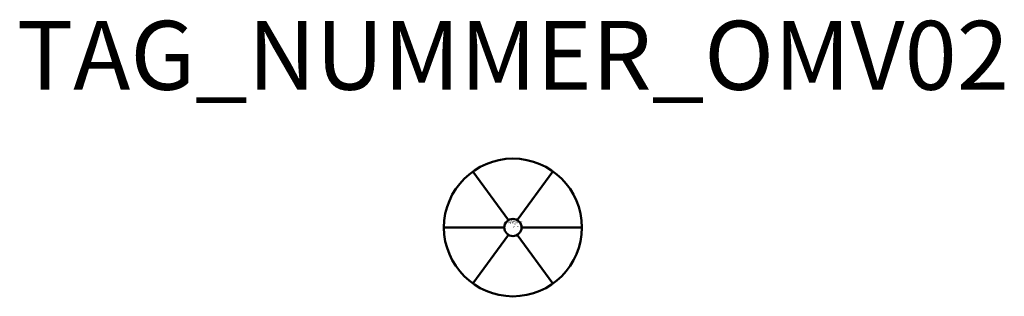
# Model space of a CAD drawing. Units: millimetres. Extents: x 116.8 to 188.1, y -497.5 to -477.4.
import ezdxf
from ezdxf.enums import TextEntityAlignment as Align

# ---------------------------------------------------------------- set-up
doc = ezdxf.new("R2010")
doc.units = ezdxf.units.MM
doc.styles.add('ISOCP', font='isocpeur.ttf')

msp = doc.modelspace()

# ---------------------------------------------------------------- linework, layer by layer
at = {"color": 0, "linetype": 'ByBlock', "lineweight": 50}
for p, q in [((152.194, -491.962), (149.605, -488.432)), ((152.827, -491.962), (155.417, -488.432)), ((147.511, -492.501), (151.886, -492.501)), ((153.136, -492.501), (157.511, -492.501)), ((149.605, -496.57), (152.194, -493.04)), ((155.417, -496.57), (152.827, -493.04))]:
    msp.add_line(p, q, dxfattribs=at)
for radius in [5, 0.625]:
    msp.add_circle((152.511, -492.501), radius, dxfattribs=at)

# ---------------------------------------------------------------- texts
at = {"color": 0, "lineweight": -2, "style": 'ISOCP'}
msp.add_attdef('TAG_NUMMER_OMV02', text='', height=5, dxfattribs=at).set_placement((152.511, -480.001), align=Align.MIDDLE_CENTER)
at = {"color": 0, "linetype": 'ByBlock', "lineweight": -2, "style": 'ISOCP', "flags": 1}
for tag, p in [('ANTRIEBSLEISTUNG', (152.575, -492.098)), ('FOERDERVOLUMEN', (152.575, -492.148)), ('DIFFERENZDRUCK', (152.575, -492.248)), ('FOERDERHOEHE', (152.575, -492.198))]:
    msp.add_attdef(tag, text='', height=0.035, dxfattribs=at).set_placement(p, align=Align.RIGHT)
at = {"color": 0, "linetype": 'ByBlock', "lineweight": -2, "style": 'ISOCP'}
for tag, p, s, height, flags in [('ABCDE', (152.361, -491.928), '', 0.035, 1), ('BENENNUNG', (152.361, -491.998), '', 0.035, 1), ('CODE', (152.511, -492.513), '_AD4P21', 0.0125, 3), ('DESCRIPTION', (152.511, -492.501), 'OMV Zellenrad', 0.0125, 3), ('TYPE', (152.511, -492.551), 'Rotary table feeder', 0.0125, 3), ('CLASS', (152.511, -492.526), 'Mechanical Equipment', 0.0125, 3), ('SUBCLASS', (152.511, -492.538), 'Materials Handling Equipment', 0.0125, 3), ('ISH_IDTAG', (152.511, -492.62), 'TAG_NUMMER_OMV02|M|OMV_EQUIP_G_RAHMEN*', 0.02, 1)]:
    msp.add_attdef(tag, p, s, height=height, dxfattribs=dict(at, flags=flags))
at = {"color": 0, "lineweight": 50, "style": 'ISOCP'}
msp.add_attdef('BAUHAUPTGRUPPE_OMV01', (152.511, -492.501), 'G', height=0.005, dxfattribs=at)
at = {"style": 'ISOCP', "flags": 1}
for tag, p, s in [('TAG_STANDARD_OMV', (152.511, -492.086), '1'), ('TAG_NUMMER_NORM', (152.511, -492.451), ''), ('SAPGUID_OMV', (152.511, -492.101), ''), ('BHG_MAINGROUP', (152.511, -492.151), 'G'), ('PLANTMEMBER', (152.511, -492.251), ''), ('PLANTCODE', (152.511, -492.301), '')]:
    msp.add_attdef(tag, p, s, height=0.05, dxfattribs=at)

doc.saveas('drawing.dxf')
